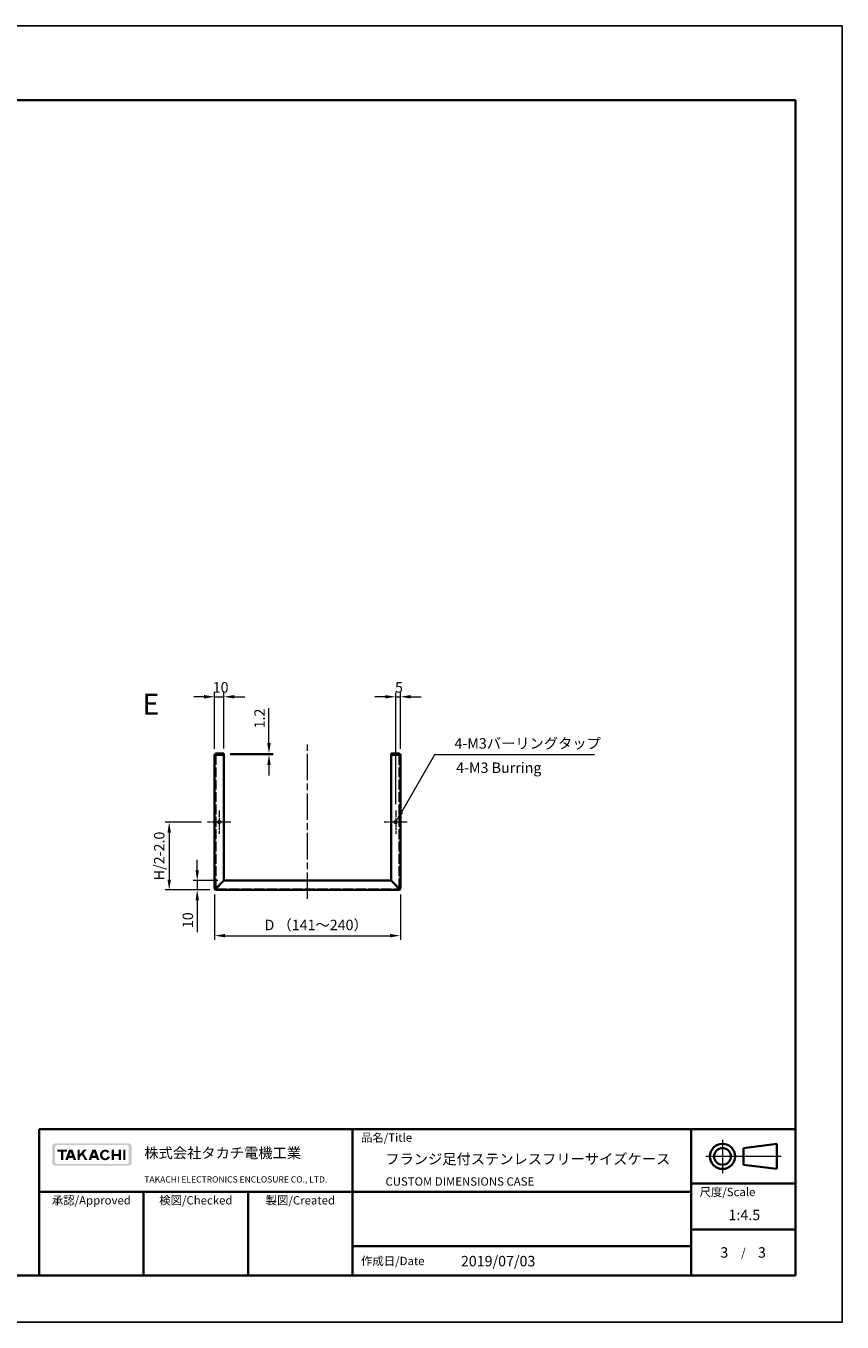
# Model space of a CAD drawing. Units: millimetres. Extents: x 72 to 6057, y 40 to 4611.
# Drawn here: x 4592 to 5471, y 1645 to 3040 of the extents above; entities that cross this region are included whole.
import ezdxf
from ezdxf.enums import TextEntityAlignment as Align

# ---------------------------------------------------------------- set-up
doc = ezdxf.new("R2010")
doc.units = ezdxf.units.MM
doc.header["$LTSCALE"] = 5
doc.linetypes.add('CHAIN', pattern=[0.35429999999999995, 0.2362, -0.0295, 0.0591, -0.0295])
doc.linetypes.add('DASHED', pattern=[0.2067, 0.1654, -0.0413])
doc.layers.get('Defpoints').update_dxf_attribs({"lineweight": 25})
for name, color, linetype, lineweight in [('Border (ISO)', 7, 'Continuous', 35), ('Center Mark (ISO)', 131, 'Continuous', 18), ('Centerline (ISO)', 131, 'Continuous', 18), ('Dimension (ISO)', 7, 'Continuous', 18), ('Dimension (ISO) @ 1', 7, 'Continuous', 18), ('Hatch (ISO)', 1, 'Continuous', 18), ('Hidden (ISO)', 7, 'DASHED', 18), ('Symbol (ISO) @ 1', 7, 'Continuous', 18), ('Title (ISO)', 7, 'Continuous', 35), ('Visible (ISO)', 7, 'Continuous', 35)]:
    doc.layers.add(name, color=color, linetype=linetype, lineweight=lineweight)
doc.styles.add('Note Text (TK)', font='txt')
doc.styles.add('文字スタイル67', font='arial.ttf')
doc.dimstyles.new('Default - Method 1b (TK)', dxfattribs={"dimscale": 5, "dimtxt": 2.5, "dimasz": 2.5, "dimexe": 1, "dimexo": 1.499999999999999, "dimgap": 1, "dimtad": 1, "dimtoh": 1, "dimrnd": 1e-08, "dimdsep": 46, "dimtxsty": 'Note Text (TK)', "dimcen": 0.09, "dimdle": 5, "dimclrd": 100, "dimclre": 100, "dimclrt": 7, "dimadec": 1, "dimazin": 1, "dimtfac": 1, "dimtmove": 0, "dimatfit": 3, "dimfxl": 1, "dimtolj": 1, "dimlwd": -1, "dimlwe": -1, "dimarcsym": 0})

# ---------------------------------------------------------------- blocks, each defined once
blk = doc.blocks.new('図面枠 tk図枠')
at = {"layer": 'Border (ISO)'}
for p, q in [((14.49999999999999, 289), (405.4999999999999, 289)), ((405.4999999999999, 289), (405.4999999999999, 8.000000000000007)), ((14.50000000000001, 8.000000000000007), (405.4999999999999, 8.000000000000007))]:
    blk.add_line(p, q, dxfattribs=at)
blk = doc.blocks.new('表題欄 tk表題欄')
at = {"layer": 'Hatch (ISO)'}
h = blk.add_hatch(color=256, dxfattribs=at)
edge = h.paths.add_edge_path(flags=0)
edge.add_arc((95.57537688673352, 236.2990653650367), 0.5958259999999996, 269.9999999999897, 360)
edge.add_line((96.17120288673351, 236.2990653650368), (96.17120288673348, 239.7107813650365))
edge.add_arc((95.5753768867335, 239.7107813650366), 0.5958259999999996, 0, 90.0000000000068)
edge.add_line((95.57537688673342, 240.3066073650366), (79.13710888673356, 240.3066073650366))
edge.add_arc((79.13710888673353, 239.7107813650366), 0.5958259999999996, 89.99999999999744, 180)
edge.add_line((78.54128288673353, 239.7107813650365), (78.54128288673331, 236.2990653650368))
edge.add_arc((79.13710888673332, 236.2990653650365), 0.5958259999999996, 180, 270.0000000000231)
edge.add_line((79.13710888673356, 235.7032393650365), (95.57537688673342, 235.7032393650367))
edge = h.paths.add_edge_path()
edge.add_line((77.83935088673357, 239.9556413650366), (77.83935088673357, 236.0542053650368))
edge.add_arc((78.54128288673346, 236.0542053650367), 0.7019319999998935, 180, 270.0000000000087)
edge.add_line((78.54128288673357, 235.3522733650368), (96.17120288673352, 235.3522733650368))
edge.add_arc((96.17120288673351, 236.0542053650367), 0.7019319999998921, 270, 360)
edge.add_line((96.8731348867334, 236.0542053650368), (96.87313488673352, 239.9556413650366))
edge.add_arc((96.1712028867336, 239.9556413650367), 0.7019319999998921, 0, 90.00000000000873)
edge.add_line((96.17120288673348, 240.6575733650367), (78.54128288673357, 240.6575733650366))
edge.add_arc((78.54128288673357, 239.9556413650366), 0.7019319999999984, 90, 180)
for points in [[(79.07181288673355, 239.1476033650369), (79.07181288673355, 238.6578833650367), (79.92066088673353, 238.6578833650367), (79.92066088673353, 236.6581933650368), (80.50832488673353, 236.6581933650368), (80.50832488673353, 238.6578833650367), (81.35717288673355, 238.6578833650367), (81.35717288673355, 239.1476033650369)], [(85.68407849525303, 236.6581933650368), (84.9434673993943, 237.8918698287545), (84.41792288673358, 237.3246628822781), (84.41792288673358, 236.6581933650368), (83.89555488673355, 236.6581933650368), (83.89555488673355, 239.1476033650369), (84.41792288673358, 239.1476033650369), (84.41792288673358, 238.0993979968839), (85.38913556809511, 239.1476033650369), (86.10696490847272, 239.1476033650369), (85.31925422435492, 238.2974470774499), (86.30334488673353, 236.6581933650368)], [(92.09142939614459, 239.1476033650369), (92.09142939614459, 236.6581933650368), (92.60971639614465, 236.6581933650368), (92.60971639614465, 237.6580383650368), (93.76872039614462, 237.6580383650368), (93.76872039614462, 236.6581933650368), (94.28700739614459, 236.6581933650368), (94.28700739614459, 239.1476033650369), (93.76872039614462, 239.1476033650369), (93.76872039614462, 238.1477583650367), (92.60971639614465, 238.1477583650367), (92.60971639614465, 239.1476033650369)], [(94.84202339614467, 239.1476033650369), (94.84202339614467, 236.6581933650368), (95.36439139614473, 236.6581933650368), (95.36439139614473, 239.1476033650369)]]:
    blk.add_hatch(color=256, dxfattribs=at).paths.add_polyline_path(points)
h = blk.add_hatch(color=256, dxfattribs=at)
h.paths.add_polyline_path([(82.59020695886475, 237.7110913650368), (81.95242681460243, 237.7110913650368), (82.27131688673356, 238.5794973650367)], flags=0)
h.paths.add_polyline_path([(82.77903014574996, 237.1968853650368), (81.76360362771717, 237.1968853650368), (81.56578886050404, 236.6581933650368), (80.94907288673355, 236.6581933650368), (81.86321688673357, 239.1476033650369), (82.67941688673353, 239.1476033650369), (83.59356088673351, 236.6581933650368), (82.97684491296302, 236.6581933650368)])
h = blk.add_hatch(color=256, dxfattribs=at)
h.paths.add_polyline_path([(87.52707281460246, 237.7110913650368), (88.16485295886469, 237.7110913650368), (87.84596288673359, 238.5794973650367)], flags=0)
h.paths.add_polyline_path([(87.14043486050403, 236.6581933650368), (87.3382496277172, 237.1968853650368), (88.35367614574989, 237.1968853650368), (88.551490912963, 236.6581933650368), (89.16820688673343, 236.6581933650368), (88.25406288673352, 239.1476033650369), (87.43786288673356, 239.1476033650369), (86.52371888673358, 236.6581933650368)])
h = blk.add_hatch(color=256, dxfattribs=at)
edge = h.paths.add_edge_path()
edge.add_arc((90.52309888673334, 237.9028983650369), 1.273272000000011, 38.55054079078439, 336.5820184016556)
edge.add_line((91.69149139614446, 237.3968543650369), (91.17255542714857, 237.6216113977801))
edge.add_ellipse((90.52309888673352, 237.9028983650369), major_axis=(0, -0.7998759999999119), ratio=0.8673469387756529, start_angle=128.5505407907963, end_angle=426.582018401653, ccw=False)
edge.add_line((91.09381514418376, 238.3576891122095), (91.51887237036831, 238.6964075050431))
at = {"layer": 'Title (ISO)'}
for p, q in [((74.70882392282105, 244.052739026017), (255.7088239228211, 244.052739026017)), ((74.70882392282105, 209.052739026017), (74.70882392282105, 244.052739026017)), ((149.7088239228211, 244.052739026017), (149.7088239228211, 209.052739026017)), ((230.7088239228211, 244.052739026017), (230.7088239228211, 209.052739026017)), ((255.7088239228211, 244.052739026017), (255.7088239228211, 209.052739026017)), ((243.2088239228211, 239.552739026017), (251.2088239228211, 240.5527390260171)), ((243.2088239228211, 239.552739026017), (243.2088239228211, 235.552739026017)), ((251.2088239228211, 234.552739026017), (251.2088239228211, 240.5527390260171)), ((243.2088239228211, 235.552739026017), (251.2088239228211, 234.552739026017)), ((230.7088239228211, 231.052739026017), (255.7088239228211, 231.052739026017)), ((74.70882392282105, 229.052739026017), (230.7088239228211, 229.052739026017)), ((99.70882392282108, 229.052739026017), (99.70882392282108, 209.052739026017)), ((124.708823922821, 229.052739026017), (124.708823922821, 209.052739026017)), ((230.7088239228211, 220.052739026017), (255.7088239228211, 220.052739026017)), ((149.7088239228211, 216.052739026017), (230.7088239228211, 216.052739026017)), ((255.7088239228211, 209.052739026017), (74.70882392282105, 209.052739026017))]:
    blk.add_line(p, q, dxfattribs=at)
at = {"layer": 'Title (ISO)', "color": 4, "linetype": 'CHAIN', "lineweight": 18, "ltscale": 8.889559745788574}
blk.add_line((238.2088239228211, 241.552739026017), (238.2088239228211, 233.552739026017), dxfattribs=at)
at = {"layer": 'Title (ISO)', "color": 4, "linetype": 'CHAIN', "lineweight": 18, "ltscale": 20.00163269042969}
blk.add_line((252.2088239228211, 237.552739026017), (234.2088239228211, 237.552739026017), dxfattribs=at)
at = {"layer": 'Title (ISO)'}
for radius in [3, 2]:
    blk.add_circle((238.2088239228211, 237.552739026017), radius, dxfattribs=at)
at = {"layer": 'Title (ISO)', "color": 1, "char_height": 2.000000029802322, "line_spacing_factor": 1.5, "style": 'Note Text (TK)'}
for s, insert, attachment_point in [('\\fＭＳ Ｐゴシック|b0|i0;\\H2.0000;品名/Title', (151.708823922821, 242.052739026017), 4), ('\\fＭＳ Ｐゴシック|b0|i0;\\H2.0000;尺度/Scale', (232.7088239228211, 229.052739026017), 4), ('\\fＭＳ Ｐゴシック|b0|i0;\\H2.0000;承認/Approved', (87.20882392282108, 227.052739026017), 5), ('\\fＭＳ Ｐゴシック|b0|i0;\\H2.0000;検図/Checked', (112.208823922821, 227.052739026017), 5), ('\\fＭＳ Ｐゴシック|b0|i0;\\H2.0000;製図/Created', (137.2088239228211, 227.052739026017), 5), ('\\fＭＳ Ｐゴシック|b0|i0;\\H2.0000;作成日/Date', (151.708823922821, 212.552739026017), 4)]:
    blk.add_mtext(s, dxfattribs=dict(at, insert=insert, attachment_point=attachment_point))
at = {"layer": 'Title (ISO)', "color": 7, "line_spacing_factor": 1.5, "style": 'Note Text (TK)'}
for s, insert, char_height, attachment_point in [('株式会社タカチ電機工業', (99.87313488673345, 238.052739026017), 2.5, 4), ('\\fArial|b0|i0;\\H1.4986;TAKACHI ELECTRONICS ENCLOSURE CO., LTD.', (99.87313488673342, 232.052739026017), 1.49859994649887, 4), ('\\fＭＳ Ｐゴシック|b0|i0;\\H2.0000;/', (243.2088239228211, 214.552739026017), 2.000000029802322, 5)]:
    blk.add_mtext(s, dxfattribs=dict(at, insert=insert, char_height=char_height, attachment_point=attachment_point))
at = {"layer": 'Title (ISO)', "color": 7}
for tag, p, height, style in [('<品名>_001', (157.524164831912, 235.6748981169261), 2.5, 'Note Text (TK)'), ('<Title>_001', (157.5696697597653, 230.5520568828656), 2.000000029802322, '文字スタイル67'), ('作成日_001', (175.5824034682756, 211.2814322078352), 2.5, 'Note Text (TK)'), ('<ページ_No.>_001', (237.9488807410029, 213.302739026017), 2.5, 'Note Text (TK)'), ('<総ページ数>_001', (246.7997330137301, 213.302739026017), 2.5, 'Note Text (TK)')]:
    blk.add_attdef(tag, p, '', height=height, dxfattribs=dict(at, style=style))
at = {"layer": 'Title (ISO)', "color": 7, "style": 'Note Text (TK)'}
blk.add_attdef('<尺度>', text='', height=2.5, dxfattribs=at).set_placement((243.2088239228211, 223.5527390260171), align=Align.MIDDLE_CENTER)
blk = doc.blocks.new('*D144')
at = {"layer": 'Defpoints', "color": 0}
for p in [(4805.507646028811, 2119.904369950872), (4776.700787208544, 2109.904369950871), (4797.136935350692, 2109.904369950871)]:
    blk.add_point(p, dxfattribs=at)
at = {"layer": 'Dimension (ISO)', "color": 100}
for p, q in [((4776.700787208544, 2131.154369950872), (4776.700787208544, 2142.404369950872)), ((4798.757646028811, 2119.904369950872), (4772.200787208544, 2119.904369950872)), ((4776.700787208544, 2119.904369950872), (4776.700787208544, 2109.904369950871)), ((4790.386935350691, 2109.904369950871), (4772.200787208544, 2109.904369950871)), ((4776.700787208544, 2098.654369950871), (4776.700787208544, 2064.341869741324))]:
    blk.add_line(p, q, dxfattribs=at)
for points in [[(4774.825787208544, 2131.154369950872), (4778.575787208544, 2131.154369950872), (4776.700787208544, 2119.904369950872)], [(4774.825787208544, 2098.654369950871), (4778.575787208544, 2098.654369950871), (4776.700787208544, 2109.904369950871)]]:
    blk.add_solid(points, dxfattribs=at)
at = {"layer": 'Dimension (ISO)', "color": 7, "insert": (4766.575787208544, 2068.841869741325), "char_height": 11.25, "attachment_point": 4, "rotation": 90, "style": 'Note Text (TK)'}
blk.add_mtext('\\A1;10', dxfattribs=at)
blk = doc.blocks.new('*D145')
at = {"layer": 'Defpoints', "color": 0}
for p in [(4787.957435350693, 2182.904369950872), (4746.552175174019, 2109.904369950871), (4797.136935350692, 2109.904369950871)]:
    blk.add_point(p, dxfattribs=at)
at = {"layer": 'Dimension (ISO)', "color": 100}
for p, q in [((4781.207435350693, 2182.904369950872), (4742.052175174019, 2182.904369950872)), ((4746.552175174019, 2171.654369950872), (4746.552175174019, 2121.154369950872)), ((4790.386935350691, 2109.904369950871), (4742.052175174019, 2109.904369950871))]:
    blk.add_line(p, q, dxfattribs=at)
for points in [[(4744.677175174018, 2171.654369950872), (4748.427175174018, 2171.654369950872), (4746.552175174019, 2182.904369950872)], [(4744.677175174018, 2121.154369950872), (4748.427175174018, 2121.154369950872), (4746.552175174019, 2109.904369950871)]]:
    blk.add_solid(points, dxfattribs=at)
at = {"layer": 'Dimension (ISO)', "color": 7, "insert": (4735.819930855836, 2116.8411597236), "char_height": 11.25, "attachment_point": 4, "rotation": 90, "style": 'Note Text (TK)'}
blk.add_mtext('\\A1; H/2-2.0', dxfattribs=at)
blk = doc.blocks.new('*D146')
at = {"layer": 'Defpoints', "color": 0}
for p in [(4805.436935350694, 2317.750122335977), (4795.436935350693, 2255.004369950872), (4805.436935350694, 2255.433659272753)]:
    blk.add_point(p, dxfattribs=at)
at = {"layer": 'Dimension (ISO)', "color": 100}
for p, q in [((4784.186935350693, 2317.750122335977), (4772.936935350694, 2317.750122335977)), ((4795.436935350693, 2261.754369950872), (4795.436935350693, 2322.250122335978)), ((4795.436935350693, 2317.750122335977), (4805.436935350694, 2317.750122335977)), ((4805.436935350694, 2262.183659272753), (4805.436935350694, 2322.250122335978)), ((4816.686935350694, 2317.750122335977), (4827.936935350694, 2317.750122335977))]:
    blk.add_line(p, q, dxfattribs=at)
for points in [[(4784.186935350693, 2319.625122335978), (4784.186935350693, 2315.875122335977), (4795.436935350693, 2317.750122335977)], [(4816.686935350694, 2319.625122335978), (4816.686935350694, 2315.875122335977), (4805.436935350694, 2317.750122335977)]]:
    blk.add_solid(points, dxfattribs=at)
at = {"layer": 'Dimension (ISO)', "color": 7, "insert": (4793.405685350694, 2327.875122335977), "char_height": 11.25, "attachment_point": 4, "style": 'Note Text (TK)'}
blk.add_mtext('\\A1;10', dxfattribs=at)
blk = doc.blocks.new('*D147')
at = {"layer": 'Defpoints', "color": 0}
for p in [(4995.436935350692, 2317.750122335977), (4995.436935350692, 2255.004369950872), (4990.436935350692, 2195.383869950871)]:
    blk.add_point(p, dxfattribs=at)
at = {"layer": 'Dimension (ISO)', "color": 100}
for p, q in [((4979.186935350692, 2317.750122335977), (4967.936935350692, 2317.750122335977)), ((4990.436935350692, 2202.133869950872), (4990.436935350692, 2322.250122335978)), ((4990.436935350692, 2317.750122335977), (4995.436935350692, 2317.750122335977)), ((4995.436935350692, 2261.754369950871), (4995.436935350692, 2322.250122335978)), ((5006.686935350693, 2317.750122335977), (5017.936935350693, 2317.750122335977))]:
    blk.add_line(p, q, dxfattribs=at)
for points in [[(4979.186935350692, 2319.625122335978), (4979.186935350692, 2315.875122335977), (4990.436935350692, 2317.750122335977)], [(5006.686935350693, 2319.625122335978), (5006.686935350693, 2315.875122335977), (4995.436935350692, 2317.750122335977)]]:
    blk.add_solid(points, dxfattribs=at)
at = {"layer": 'Dimension (ISO)', "color": 7, "insert": (4989.676992168874, 2327.875122335977), "char_height": 11.25, "attachment_point": 4, "style": 'Note Text (TK)'}
blk.add_mtext('\\A1;5', dxfattribs=at)
blk = doc.blocks.new('*D148')
at = {"layer": 'Defpoints', "color": 0}
for p in [(4805.436935350694, 2256.704369950872), (4805.436935350694, 2255.504369950871), (4853.990661056461, 2255.504369950871)]:
    blk.add_point(p, dxfattribs=at)
at = {"layer": 'Dimension (ISO)', "color": 100}
for p, q in [((4853.990661056461, 2267.954369950872), (4853.990661056461, 2305.33505202432)), ((4812.186935350694, 2256.704369950872), (4858.490661056461, 2256.704369950872)), ((4812.186935350694, 2255.504369950871), (4858.490661056461, 2255.504369950871)), ((4853.990661056461, 2255.504369950871), (4853.990661056461, 2256.704369950872)), ((4853.990661056461, 2244.254369950871), (4853.990661056461, 2233.004369950871))]:
    blk.add_line(p, q, dxfattribs=at)
for points in [[(4852.115661056462, 2267.954369950872), (4855.865661056461, 2267.954369950872), (4853.990661056461, 2256.704369950872)], [(4852.115661056462, 2244.254369950871), (4855.865661056461, 2244.254369950871), (4853.990661056461, 2255.504369950871)]]:
    blk.add_solid(points, dxfattribs=at)
at = {"layer": 'Dimension (ISO)', "color": 7, "insert": (4843.865661056461, 2283.704370206139), "char_height": 11.25, "attachment_point": 4, "rotation": 90, "style": 'Note Text (TK)'}
blk.add_mtext('\\A1;1.2', dxfattribs=at)
blk = doc.blocks.new('*D149')
at = {"layer": 'Defpoints', "color": 0}
for p in [(4795.436935350692, 2111.604369950872), (4995.436935350692, 2111.604369950872), (4995.436935350692, 2060.725989773571)]:
    blk.add_point(p, dxfattribs=at)
at = {"layer": 'Dimension (ISO)', "color": 100}
for p, q in [((4795.436935350692, 2104.854369950872), (4795.436935350692, 2056.225989773571)), ((4995.436935350692, 2104.854369950872), (4995.436935350692, 2056.225989773571)), ((4806.686935350692, 2060.725989773571), (4984.186935350692, 2060.725989773571))]:
    blk.add_line(p, q, dxfattribs=at)
for points in [[(4806.686935350692, 2062.600989773571), (4806.686935350692, 2058.850989773571), (4795.436935350692, 2060.725989773571)], [(4984.186935350692, 2062.600989773571), (4984.186935350692, 2058.850989773571), (4995.436935350692, 2060.725989773571)]]:
    blk.add_solid(points, dxfattribs=at)
at = {"layer": 'Dimension (ISO)', "color": 7, "insert": (4845.738781941601, 2072.257239773571), "char_height": 11.25, "attachment_point": 4, "style": 'Note Text (TK)'}
blk.add_mtext('\\A1; D （141～240）', dxfattribs=at)
blk = doc.blocks.new('*D150')
at = {"layer": 'Defpoints', "color": 0}
for p in [(4989.822185350691, 2181.839591716919), (4991.051685350693, 2183.969148184824)]:
    blk.add_point(p, dxfattribs=at)
at = {"layer": 'Dimension (ISO)', "color": 100}
for p, q in [((5032.325741815333, 2255.457911015956), (4996.676685350698, 2193.711933977397)), ((5204.322640780699, 2255.457911015956), (5032.325741815333, 2255.457911015956)), ((4990.031935350693, 2182.904369950872), (4990.84193535069, 2182.904369950872)), ((4990.436935350692, 2182.499369950873), (4990.436935350692, 2183.309369950872))]:
    blk.add_line(p, q, dxfattribs=at)
blk.add_solid([(4995.052887718602, 2194.649433977398), (4998.300482982793, 2192.774433977396), (4991.051685350693, 2183.969148184824)], dxfattribs=at)
at = {"layer": 'Dimension (ISO)', "color": 7, "insert": (5050.210424871609, 2267.564445106865), "char_height": 11.25, "attachment_point": 4, "style": 'Note Text (TK)'}
blk.add_mtext('\\A1; 4-M3バーリングタップ', dxfattribs=at)

msp = doc.modelspace()

# ---------------------------------------------------------------- linework, layer by layer
at = {"color": 6}
msp.add_lwpolyline([(72.50000000000006, 3039.500001140989), (5470.999998651572, 3039.500001140989), (5470.999998651572, 1645), (72.5, 1645)], close=True, dxfattribs=at)
at = {"layer": 'Center Mark (ISO)', "linetype": 'CHAIN', "ltscale": 6.163150310516357}
for p, q in [((4800.436935350693, 2195.383869950871), (4800.436935350693, 2170.424869950872)), ((4990.436935350692, 2195.383869950871), (4990.436935350692, 2170.424869950872)), ((4812.916435350693, 2182.904369950872), (4787.957435350693, 2182.904369950872)), ((5002.916435350691, 2182.904369950872), (4977.957435350692, 2182.904369950872))]:
    msp.add_line(p, q, dxfattribs=at)
at = {"layer": 'Centerline (ISO)', "linetype": 'CHAIN', "ltscale": 23.99096870422363}
msp.add_line((4895.436935350692, 2100.354369950872), (4895.436935350693, 2266.254369950872), dxfattribs=at)
at = {"layer": 'Hidden (ISO)', "ltscale": 0.5078191161155701}
for p, q in [((4796.636935350693, 2255.004369950872), (4795.436935350693, 2255.004369950872)), ((4994.236935350693, 2255.004369950872), (4995.436935350692, 2255.004369950872))]:
    msp.add_line(p, q, dxfattribs=at)
at = {"layer": 'Hidden (ISO)', "ltscale": 12.84739017486572}
for p, q in [((4796.636935350693, 2255.004369950872), (4796.636935350692, 2111.604369950872)), ((4994.236935350691, 2111.604369950872), (4994.236935350693, 2255.004369950872))]:
    msp.add_line(p, q, dxfattribs=at)
at = {"layer": 'Hidden (ISO)', "ltscale": 13.21023464202881}
msp.add_line((4797.136935350692, 2111.104369950872), (4993.736935350693, 2111.104369950872), dxfattribs=at)
at = {"layer": 'Hidden (ISO)', "ltscale": 0.3765126466751099}
for points in [[(4796.636935350693, 2255.004369950872), (4796.636935350693, 2255.147466391499), (4796.875135962894, 2255.290562832126), (4797.136935350693, 2255.433659272753)], [(4994.236935350693, 2255.004369950872), (4994.236935350693, 2255.147466391499), (4993.998734738492, 2255.290562832126), (4993.736935350693, 2255.433659272753)]]:
    msp.add_open_spline(points, degree=3, dxfattribs=at)
at = {"layer": 'Hidden (ISO)', "ltscale": 0.2039828151464462}
for points in [[(4796.636935350693, 2255.004369950872), (4796.636935350693, 2255.146198386273), (4796.706844214518, 2255.28110087982), (4796.812541276892, 2255.374956766239)], [(4994.236935350693, 2255.004369950872), (4994.236935350693, 2255.146198386273), (4994.167026486868, 2255.28110087982), (4994.061329424493, 2255.374956766239)]]:
    msp.add_open_spline(points, degree=3, dxfattribs=at)
at = {"layer": 'Visible (ISO)'}
for p, q in [((4795.436935350692, 2111.604369950872), (4795.436935350693, 2255.004369950872)), ((4805.436935350694, 2256.704369950872), (4797.136935350693, 2256.704369950872)), ((4797.136935350693, 2255.504369950872), (4797.136935350693, 2256.704369950872)), ((4797.136935350693, 2255.504369950872), (4805.436935350694, 2255.504369950871)), ((4797.136935350693, 2255.433659272753), (4805.436935350694, 2255.433659272753)), ((4805.436935350694, 2255.504369950871), (4805.436935350694, 2256.704369950872)), ((4805.436935350694, 2255.433659272753), (4805.436935350693, 2119.97508062899)), ((4993.736935350693, 2256.704369950872), (4985.436935350692, 2256.704369950872)), ((4985.436935350692, 2255.504369950872), (4985.436935350692, 2256.704369950872)), ((4993.736935350693, 2255.504369950871), (4985.436935350692, 2255.504369950872)), ((4985.436935350692, 2255.433659272753), (4993.736935350693, 2255.433659272753)), ((4985.436935350691, 2119.97508062899), (4985.436935350692, 2255.433659272753)), ((4993.736935350693, 2255.504369950871), (4993.736935350693, 2256.704369950872)), ((4995.436935350692, 2255.004369950872), (4995.436935350692, 2111.604369950872)), ((4805.436935350693, 2119.97508062899), (4797.136935350692, 2111.675080628991)), ((4797.207646028811, 2111.604369950872), (4805.507646028811, 2119.904369950872)), ((4805.507646028811, 2119.904369950872), (4985.366224672573, 2119.904369950872)), ((4985.366224672573, 2119.904369950872), (4993.666224672574, 2111.604369950872)), ((4993.736935350693, 2111.675080628991), (4985.436935350691, 2119.97508062899)), ((4993.736935350693, 2109.904369950871), (4797.136935350692, 2109.904369950871))]:
    msp.add_line(p, q, dxfattribs=at)
for centre in [(4800.436935350693, 2182.904369950872), (4990.436935350692, 2182.904369950872)]:
    msp.add_circle(centre, 1.229499999999999, dxfattribs=at)
for centre, radius, start, end in [((4797.136935350692, 2111.604369950872), 1.699999999999985, 180, 270), ((4797.136935350692, 2111.604369950872), 0.5000000000000249, 180, 270), ((4993.736935350693, 2111.604369950872), 1.699999999999981, 270, 0), ((4993.736935350693, 2111.604369950872), 0.5000000000000258, 270, 0)]:
    msp.add_arc(centre, radius, start, end, dxfattribs=at)
for points, knots in [([(4797.136935350693, 2256.704369950872), (4796.442044584807, 2256.704369950872), (4795.771525288036, 2256.232591648005), (4795.536830438503, 2255.578533925693), (4795.470893733827, 2255.394778675153), (4795.436935350693, 2255.199597103503), (4795.436935350693, 2255.004369950872)], [0, 0, 0, 0, 1.226277822152057, 1.226277822152057, 1.226277822152057, 1.570796326794895, 1.570796326794895, 1.570796326794895, 1.570796326794895]), ([(4795.436935350693, 2255.004369950872), (4795.436935350693, 2255.116081436681), (4795.90871365356, 2255.22779292249), (4796.562771375874, 2255.3395044083), (4796.746526626413, 2255.370889363117), (4796.941708198063, 2255.402274317935), (4797.136935350693, 2255.433659272753)], [0, 0, 0, 0, 1.22627782215228, 1.22627782215228, 1.22627782215228, 1.570796326794895, 1.570796326794895, 1.570796326794895, 1.570796326794895]), ([(4995.436935350692, 2255.004369950872), (4995.436935350692, 2255.699260716758), (4994.965157047825, 2256.369780013529), (4994.311099325514, 2256.604474863062), (4994.127344074974, 2256.670411567737), (4993.932162503323, 2256.704369950872), (4993.736935350693, 2256.704369950872)], [0, 0, 0, 0, 1.226277822152057, 1.226277822152057, 1.226277822152057, 1.570796326794895, 1.570796326794895, 1.570796326794895, 1.570796326794895]), ([(4993.736935350693, 2255.433659272753), (4994.431826116579, 2255.321947786944), (4995.10234541335, 2255.210236301135), (4995.337040262883, 2255.098524815326), (4995.402976967557, 2255.067139860508), (4995.436935350692, 2255.03575490569), (4995.436935350692, 2255.004369950872)], [0, 0, 0, 0, 1.226277822152058, 1.226277822152058, 1.226277822152058, 1.570796326794929, 1.570796326794929, 1.570796326794929, 1.570796326794929]), ([(4797.136935350692, 2111.675080628991), (4796.442044584806, 2111.6566799968), (4795.771525288035, 2111.63827936461), (4795.536830438501, 2111.619878732419), (4795.470893733825, 2111.61470913857), (4795.436935350692, 2111.609539544721), (4795.436935350692, 2111.604369950872)], [0, 0, 0, 0, 1.226277822152131, 1.226277822152131, 1.226277822152131, 1.570796326794895, 1.570796326794895, 1.570796326794895, 1.570796326794895]), ([(4797.136935350692, 2109.904369950871), (4797.155335982882, 2109.904369950871), (4797.173736615072, 2110.376148253738), (4797.192137247264, 2111.030205976051), (4797.197306841112, 2111.21396122659), (4797.202476434962, 2111.409142798241), (4797.207646028811, 2111.604369950872)], [0, 0, 0, 0, 1.226277822152314, 1.226277822152314, 1.226277822152314, 1.570796326794895, 1.570796326794895, 1.570796326794895, 1.570796326794895]), ([(4993.666224672574, 2111.604369950872), (4993.684625304764, 2110.909479184986), (4993.703025936955, 2110.238959888215), (4993.721426569145, 2110.004265038681), (4993.726596162994, 2109.938328334006), (4993.731765756843, 2109.904369950871), (4993.736935350693, 2109.904369950871)], [0, 0, 0, 0, 1.226277822152313, 1.226277822152313, 1.226277822152313, 1.570796326794895, 1.570796326794895, 1.570796326794895, 1.570796326794895]), ([(4995.436935350692, 2111.604369950872), (4995.436935350692, 2111.622770583062), (4994.965157047825, 2111.641171215253), (4994.311099325514, 2111.659571847443), (4994.127344074974, 2111.664741441292), (4993.932162503323, 2111.669911035142), (4993.736935350693, 2111.675080628991)], [0, 0, 0, 0, 1.226277822151983, 1.226277822151983, 1.226277822151983, 1.570796326794929, 1.570796326794929, 1.570796326794929, 1.570796326794929])]:
    msp.add_open_spline(points, degree=3, knots=knots, dxfattribs=at)
for points in [[(4796.812541276892, 2255.374956766239), (4796.901949139306, 2255.454348321606), (4797.016964398295, 2255.504369950871), (4797.136935350693, 2255.504369950871)], [(4994.061329424493, 2255.374956766239), (4993.971921562079, 2255.454348321606), (4993.856906303091, 2255.504369950871), (4993.736935350693, 2255.504369950871)], [(4796.636935350692, 2111.604369950872), (4796.236935350692, 2111.604369950872), (4795.836935350691, 2111.604369950872), (4795.436935350692, 2111.604369950872)], [(4796.636935350692, 2111.604369950872), (4796.636935350692, 2111.627940176911), (4796.875135962893, 2111.651510402951), (4797.136935350692, 2111.675080628991)], [(4797.136935350692, 2111.104369950872), (4797.160505576731, 2111.104369950872), (4797.18407580277, 2111.342570563072), (4797.207646028811, 2111.604369950872)], [(4797.136935350692, 2109.904369950871), (4797.136935350692, 2110.304369950872), (4797.136935350692, 2110.704369950872), (4797.136935350692, 2111.104369950872)], [(4993.736935350693, 2111.104369950872), (4993.713365124652, 2111.104369950872), (4993.689794898613, 2111.342570563072), (4993.666224672574, 2111.604369950872)], [(4994.236935350691, 2111.604369950872), (4994.236935350691, 2111.627940176911), (4993.998734738491, 2111.651510402951), (4993.736935350693, 2111.675080628991)], [(4993.736935350693, 2111.104369950872), (4993.736935350693, 2110.704369950872), (4993.736935350693, 2110.304369950872), (4993.736935350693, 2109.904369950871)], [(4995.436935350692, 2111.604369950872), (4995.036935350692, 2111.604369950872), (4994.636935350691, 2111.604369950872), (4994.236935350691, 2111.604369950872)]]:
    msp.add_open_spline(points, degree=3, dxfattribs=at)

# ---------------------------------------------------------------- block references
at = {"xscale": 4.5, "yscale": 4.5, "zscale": 4.5}
msp.add_blockref('図面枠 tk図枠', (3596.249998651572, 1659.000003422966), dxfattribs=at)
ref = msp.add_blockref('表題欄 tk表題欄', (4270.310290998877, 754.2626778058899), dxfattribs=dict(xscale=4.5, yscale=4.5, zscale=4.5))
ref.add_attrib('<品名>_001', 'フランジ足付ステンレスフリーサイズケース', (4979.169032742482, 1814.799719332057), dxfattribs={"layer": 'Title (ISO)', "color": 7, "height": 11.25, "style": 'Note Text (TK)'})
ref.add_attrib('<尺度>_001', '1:4.5', (5348.705964560664, 1754.625003422967), dxfattribs={"layer": 'Title (ISO)', "color": 7, "height": 11.25, "style": 'Note Text (TK)'})
ref.add_attrib('作成日_001', '2019/07/03', (5060.590906523295, 1704.933241888834), dxfattribs={"layer": 'Title (ISO)', "color": 7, "height": 11.25, "style": 'Note Text (TK)'})
ref.add_attrib('<Title>_001', 'CUSTOM DIMENSIONS CASE', (4979.373804917821, 1791.746933778785), dxfattribs={"layer": 'Title (ISO)', "color": 7, "height": 9.00000013411045, "style": '文字スタイル67'})
ref.add_attrib('<ページ_No.>_001', '3', (5339.904004604691, 1714.278482276991), dxfattribs={"layer": 'Title (ISO)', "color": 7, "height": 11.25, "style": 'Note Text (TK)'})
ref.add_attrib('<総ページ数>_001', '3', (5380.404004604692, 1714.278482276991), dxfattribs={"layer": 'Title (ISO)', "color": 7, "height": 11.25, "style": 'Note Text (TK)'})

# ---------------------------------------------------------------- texts
at = {"layer": 'Symbol (ISO) @ 1', "color": 7, "attachment_point": 4, "line_spacing_factor": 1.5, "style": 'Note Text (TK)'}
for s, insert, char_height, width in [('{\\fArial|b1|i0;\\H22.5000;E}', (4717.884506002699, 2309.815184676353), 22.5, 23.10632761374794), ('{4-M3 Burring}', (5055.460972066931, 2239.961258757597), 11.25, 150.7776063649084)]:
    msp.add_mtext(s, dxfattribs=dict(at, insert=insert, char_height=char_height, width=width))

# ---------------------------------------------------------------- dimensions: what is measured, and where the dimension line sits
at = {"layer": 'Dimension (ISO) @ 1', "color": 100}
dim = msp.add_linear_dim(base=(4805.436935350694, 2317.750122335977), p1=(4795.436935350693, 2255.004369950872), p2=(4805.436935350694, 2255.433659272753), dimstyle='Default - Method 1b (TK)', override={"dimscale": 1, "dimtxt": 11.25, "dimasz": 11.25, "dimexe": 4.5, "dimexo": 6.749999999999999, "dimgap": 4.5, "dimtoh": 0, "dimdec": 2, "dimcen": 0.405, "dimtp": 0, "dimtm": 0, "dimtdec": 2, "dimtix": 0, "dimtofl": 1, "dimtmove": 0, "dimatfit": 1}, dxfattribs=at)
dim.commit()
dim.dimension.update_dxf_attribs({"geometry": '*D146', "text_midpoint": (4800.436935350694, 2317.750122335977), "dimtype": 160})
for base, p1, p2, angle, picture, middle in [((4995.436935350692, 2317.750122335977), (4990.436935350692, 2195.383869950871), (4995.436935350692, 2255.004369950872), 180, '*D147', (4992.936935350692, 2317.750122335977)), ((4853.990661056461, 2255.504369950871), (4805.436935350694, 2256.704369950872), (4805.436935350694, 2255.504369950871), 90, '*D148', (4853.99066105646, 2292.26971111523)), ((4776.700787208544, 2109.904369950871), (4805.507646028811, 2119.904369950872), (4797.136935350692, 2109.904369950871), 270, '*D144', (4776.700787208543, 2075.873119741324))]:
    dim = msp.add_linear_dim(base=base, p1=p1, p2=p2, angle=angle, dimstyle='Default - Method 1b (TK)', override={"dimscale": 1, "dimtxt": 11.25, "dimasz": 11.25, "dimexe": 4.5, "dimexo": 6.749999999999999, "dimgap": 4.5, "dimtoh": 0, "dimdec": 2, "dimcen": 0.405, "dimtp": 0, "dimtm": 0, "dimtdec": 2, "dimtix": 0, "dimtofl": 1, "dimtmove": 0, "dimatfit": 1}, dxfattribs=at)
    dim.commit()
    dim.dimension.update_dxf_attribs({"geometry": picture, "text_midpoint": middle, "dimtype": 160})
dim = msp.add_diameter_dim_2p(p1=(4989.822185350691, 2181.839591716919), p2=(4991.051685350693, 2183.969148184824), text=' 4-M3バーリングタップ', dimstyle='Default - Method 1b (TK)', override={"dimscale": 1, "dimtxt": 11.25, "dimasz": 11.25, "dimexe": 4.5, "dimexo": 6.749999999999999, "dimgap": 4.5, "dimtih": 1, "dimdec": 2, "dimlfac": 1.000000000000068, "dimcen": 0.405, "dimtp": 0, "dimtm": 0, "dimtdec": 2, "dimtix": 0, "dimtofl": 0, "dimtmove": 0, "dimatfit": 3}, dxfattribs=at)
dim.commit()
dim.dimension.update_dxf_attribs({"geometry": '*D150', "text_midpoint": (5127.266532826155, 2255.457911015956), "dimtype": 163})
dim = msp.add_linear_dim(base=(4746.552175174019, 2109.904369950871), p1=(4787.957435350693, 2182.904369950872), p2=(4797.136935350692, 2109.904369950871), angle=90, text=' H/2-2.0', dimstyle='Default - Method 1b (TK)', override={"dimscale": 1, "dimtxt": 11.25, "dimasz": 11.25, "dimexe": 4.5, "dimexo": 6.749999999999999, "dimgap": 4.5, "dimtoh": 0, "dimdec": 2, "dimcen": 0.405, "dimtp": 0, "dimtm": 0, "dimtdec": 2, "dimtix": 0, "dimtofl": 0, "dimtmove": 0, "dimatfit": 1}, dxfattribs=at)
dim.commit()
dim.dimension.update_dxf_attribs({"geometry": '*D145', "text_midpoint": (4746.552175174018, 2146.404369950872), "dimtype": 160})
dim = msp.add_linear_dim(base=(4995.436935350692, 2060.725989773571), p1=(4795.436935350692, 2111.604369950872), p2=(4995.436935350692, 2111.604369950872), text=' D （141～240）', dimstyle='Default - Method 1b (TK)', override={"dimscale": 1, "dimtxt": 11.25, "dimasz": 11.25, "dimexe": 4.5, "dimexo": 6.749999999999999, "dimgap": 4.5, "dimtoh": 0, "dimdec": 2, "dimcen": 0.405, "dimtp": 0, "dimtm": 0, "dimtdec": 2, "dimtix": 0, "dimtofl": 0, "dimtmove": 0, "dimatfit": 1}, dxfattribs=at)
dim.commit()
dim.dimension.update_dxf_attribs({"geometry": '*D149', "text_midpoint": (4895.436935350692, 2060.725989773571), "dimtype": 160})

doc.saveas('drawing.dxf')
